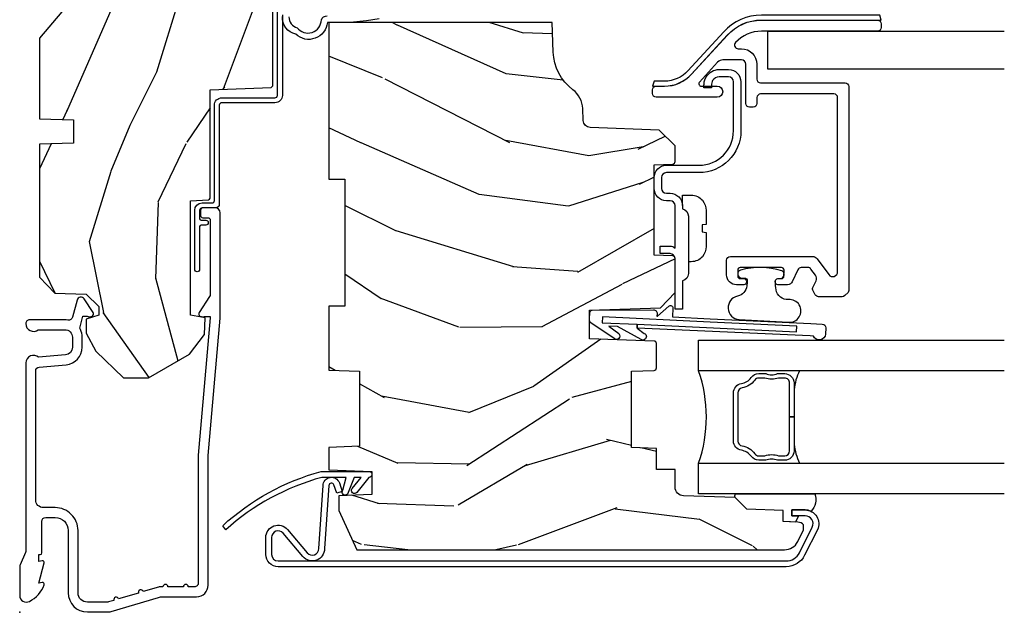
# Model space of a CAD drawing. Units: inches. Extents: x 1 to 261, y 1 to 200.
# Drawn here: x 47 to 51, y 126 to 128 of the extents above; entities that cross this region are included whole.
import ezdxf

# ---------------------------------------------------------------- set-up
doc = ezdxf.new("R2010")
doc.units = ezdxf.units.IN
doc.header["$MEASUREMENT"] = 0
doc.layers.add('ZP-ANNO-NPLT', color=7, linetype='Continuous', plot=False)
for name, color, linetype in [('ZP-SECT-ALUM', 63, 'Continuous'), ('ZP-SECT-GLAS', 153, 'Continuous'), ('ZP-SECT-HDWR', 53, 'Continuous'), ('ZP-SECT-SEAL', 8, 'Continuous'), ('ZP-SECT-WDHA', 11, 'Continuous'), ('ZP-SECT-WOOD', 104, 'Continuous'), ('ZP-SECT-WSTP', 40, 'Continuous')]:
    doc.layers.add(name, color=color, linetype=linetype)

# ---------------------------------------------------------------- blocks, each defined once
blk = doc.blocks.new('CS D2 C CM V LJ SC')
at = {"layer": 'ZP-SECT-WDHA'}
h = blk.add_hatch(dxfattribs=at)
h.set_pattern_fill('WOOD3', color=256, scale=2, angle=163, style=0, pattern_type=2)
h.set_pattern_definition([(158.2364, (4.229829508301808, -0.6757319148462173), (20.45396798290167, -8.344771374467802), [0.2408319999999998, -23.84235799999996]), (174.3099, (4.006163800965129, -0.586436610593502), (-8.235181511295936, 0.4263690944681472), [0.3059419999999999, -9.892097999999995]), (208, (3.701730071892853, -0.5561033845344668), (-0.5847435903937082, -1.91261010378108), [0.226274, -2.602152]), (209.8476, (3.501941838183128, -0.6623326727329087), (-35.54768828883148, -20.50272857977594), [0.4386340000000001, -43.42478999999999]), (175.9946, (3.12149146588294, -0.8806386832242623), (18.38297247813528, -1.437476743240208), [0.266834, -26.416494]), (163, (2.855309927049177, -0.8620003253541312), (-2.497352921371543, -1.327866102480598), [0.5, -1.5]), (153.5376999999999, (2.377157549067675, -0.7158144729927614), (8.978306718050996, -4.836323452587548), [0.24331, -11.922214]), (157.2893999999999, (4.071948787751527, -1.192136483066256), (16.6287403265194, -7.175302374271581), [0.200998, -19.898754]), (163, (3.886535270653368, -1.114536047002452), (-2.497352921371543, -1.327866102480598), [0.3, -1.7]), (191.3008, (3.599643843864456, -1.026824535585632), (-24.54716094300747, -5.043499394239725), [0.2952959999999998, -29.23434999999999]), (215.125, (3.310072568652884, -1.084690558192541), (10.57415813511433, 7.224071108844613), [0.45607, -22.347438]), (202.2893999999999, (2.93705342328306, -1.347096193016874), (-14.39937512681709, -6.05458602495308), [0.2842539999999999, -28.14108799999999]), (169.3402, (2.674039470121087, -1.454909274051217), (-15.88561928555968, 2.765334394382424), [0.362216, -17.748554]), (151.1113, (2.318074889785492, -1.387907650589554), (25.02229161617255, -13.92425483963838), [0.38833, -38.444646]), (156.2902000000001, (3.890678330823419, -1.785045431763343), (-16.62874768410002, 7.175289077572953), [0.342343999999998, -33.89213999999975]), (166.3664999999999, (3.577229581984909, -1.647386861919088), (-31.18650071420278, 7.443263674111069), [0.3405879999999998, -33.71818599999997]), (196.6901, (3.246238530863024, -1.567106577432618), (4.409962367830814, 0.7431255040166742), [0.3605559999999999, -6.850547999999998]), (210.4896, (2.900872763129555, -1.670656017208408), (-25.55825994297176, -15.19129255384615), [0.325576, -32.232064]), (177.9314, (2.620316507684236, -1.83584738360053), (-22.79293410148564, 0.6943551067665438), [0.310484, -30.737866]), (163, (2.310035344517501, -1.824640252660756), (-2.497352921371543, -1.327866102480598), [0.24, -1.759999999999999]), (150.0053999999999, (2.080522203086374, -1.754471043527296), (-16.04400167334359, 9.0879055246511), [0.266834, -26.416494]), (163, (3.736326939210442, -0.1693178408906917), (-2.497352921371543, -1.327866102480598), [0, -2]), (26.15239999999999, (3.380850096123978, -0.3743451903572392), (-36.87554735843705, -18.00538888531859), [0.4386339999999984, -43.42478999999978]), (9.565100000000001, (3.189835720003486, -2.093622221005674), (2.497352076502217, 1.327869099233075), [0.1788859999999999, -4.293249999999996]), (351.1301, (3.366234217335403, -2.063897313284272), (12.0603996767767, -1.595852046107202), [0.2828419999999999, -13.859292]), (319.8014, (3.645694417193965, -2.107509200368113), (8.393559450670805, -6.748938448303023), [0.1523159999999999, -15.07922999999999]), (189.5651, (3.380850096123978, -0.3743451903572392), (-2.497352076502218, -1.327869099233075), [0.2236059999999989, -4.248529999999965]), (169.7098, (3.160351974459103, -0.4115013250089917), (17.79822734718652, -3.35009345930255), [0.3423439999999998, -33.89213999999998]), (152.8752999999999, (2.823513489242756, -0.3503471356417833), (-30.7601241373409, 15.67848221527703), [0.5688579999999998, -56.31699199999999]), (152.6952, (4.294151283340799, -0.465344868534352), (-10.89091849633435, 5.421060729349779), [0.2236059999999989, -22.13707199999986]), (178.5241, (4.095459105217845, -0.3627709032568305), (22.79293551970828, -0.6943538178398149), [0.37363, -36.989452]), (205.8789, (3.721952222598872, -0.3531475651529448), (31.88084594068392, 15.34964888471388), [0.3820999999999999, -37.82784599999999]), (197.6951999999999, (3.378170247701319, -0.5199227243809688), (-23.21929303946757, -7.540852312839232), [0.316228, -31.306548]), (172.4623, (3.076904104300837, -0.6160409372264084), (-10.14779136076372, 1.011111546693646), [0.364966, -11.80056]), (156.4180999999999, (2.715092089870779, -0.5681654088839992), (31.34488541092401, -13.76583238823936), [0.5234499999999992, -51.82155999999995]), (154.8699, (4.147965430979443, -0.9434972465158679), (10.89091361125098, -5.421068605812713), [0.2828419999999999, -13.859292]), (174.3099, (3.8918949674987, -0.8233809789549795), (-8.235181511295936, 0.4263690944681472), [0.3059419999999999, -9.892097999999995]), (205.5104, (3.587461238426413, -0.7930477528959444), (26.88614988798454, 12.69389479119332), [0.3255759999999983, -32.23206399999978]), (208, (3.293626321956281, -0.933265590074356), (-0.5847435903937082, -1.91261010378108), [0.367696, -2.460732]), (180.3539999999999, (2.968970442177976, -1.105888183396835), (27.20289793979688, 0.048762029228067), [0.335262, -33.190848]), (159.6335000000001, (2.633715749797545, -1.107959713481861), (30.01700107381327, -11.26852463519536), [0.3405879999999984, -33.71818599999979]), (145.8972999999999, (2.314419566864557, -0.9894272387568676), (-17.37187083675604, 11.58525502309056), [0.2720299999999998, -26.93091199999999]), (154.2538, (4.001779578618059, -1.421649624497391), (-12.80351945054414, 6.005821017315285), [0.263057999999998, -26.04283399999987]), (177.9314, (3.764835210256592, -1.307380791030958), (-22.79293410148564, 0.6943551067665438), [0.310484, -30.737866]), (195.0053999999999, (3.454554047089857, -1.296173660091177), (11.31727641611973, 2.814114219735266), [0.3773599999999999, -18.49060399999999]), (212.8991, (3.090062184237126, -1.393875665772512), (28.64036637139407, 18.43175097613517), [0.49679, -49.18217999999999]), (178.9454, (2.67294341453433, -1.663712527527188), (8.235181634652655, -0.4263644116476284), [0.291204, -14.269016]), (156.991, (2.381788346486857, -1.658352830681863), (-18.54135163249375, 7.760042155334033), [0.3820999999999994, -37.82784599999993]), (139.8013999999999, (2.030087407409808, -1.508999392648703), (-8.393559450670805, 6.748938448303023), [0.1523159999999999, -15.07922999999999]), (153.5376999999999, (3.826356555784428, -1.995432478075208), (8.978306718050996, -4.836323452587548), [0.24331, -11.922214]), (173.008, (3.608538282542212, -1.887011078703231), (-22.20819262847394, 2.606951578708763), [0.345254, -34.18010000000001]), (200.4054, (3.265852363231402, -1.844982984455285), (-30.71134915766887, -11.52445423798904), [0.428017999999998, -42.37384999999973]), (192.0546, (3.44943551242153, -0.0816063294738712), (-15.72724097270063, -3.557234008732987), [0.205912, -20.385348]), (173.7842999999999, (3.248063485875917, -0.1246098982200792), (32.35598179133584, -3.618064673815959), [0.4275519999999985, -42.32756599999979]), (155.875, (2.823025751993625, -0.0783181627135718), (12.80352490518391, -6.005810314090465), [0.4837359999999984, -15.64077999999995])])
edge = h.paths.add_edge_path()
edge.add_arc((4.389056198952264, -1.124999999998934), 0.125000000001064, -89.99999999946586, -25.15016412535237)
edge.add_arc((5.181103620340653, -1.496868097944897), 0.749999999997759, 107.42830397334879, 154.8498358749635, ccw=False)
edge.add_arc((4.937776250990186, -0.721704658443727), 0.0624571182462931, -72.58458679744759, 0.6464405105022494)
edge.add_line((5.000229394034466, -0.7210000000000178), (5.000250000001376, -0.0309999999999988))
edge.add_line((5.000250000001376, -0.0309999999999988), (4.969250000001384, 7.1e-15))
edge.add_line((4.969250000001384, 7.1e-15), (4.438250000001378, -7.2e-15))
edge.add_line((4.438250000001378, -7.1e-15), (4.434921417707617, -0.0809999990008379))
edge.add_line((4.434921417707617, -0.0809999990008379), (4.244000000000912, -0.0810000000000031))
edge.add_line((4.244000000000912, -0.0810000000000031), (4.234999999999093, -0.0969999999999942))
edge.add_line((4.234999999999093, -0.0969999999999942), (4.172000000000796, -0.0969999999999942))
edge.add_line((4.172000000000796, -0.0969999999999942), (4.162999999998962, -0.0810000000000031))
edge.add_line((4.162999999998962, -0.0810000000000031), (4.040350214322064, -0.0809999990008379))
edge.add_line((4.040350214322064, -0.0809999990008379), (3.962096613590208, -0.295999999999978))
edge.add_line((3.962096613590205, -0.295999999999978), (3.914403386412544, -0.295999999999978))
edge.add_line((3.914403386412544, -0.295999999999978), (3.836149785680703, -0.0809999990008379))
edge.add_line((3.836149785680703, -0.0809999990008379), (2.947282930714521, -0.0809999990008381))
edge.add_line((2.947282930714521, -0.0809999990008379), (2.871763963070719, -0.1709999999999781))
edge.add_line((2.871763963070719, -0.1709999999999781), (2.439507823335901, -0.1709999999999781))
edge.add_line((2.439507823335901, -0.1709999999999781), (2.332250000001607, -0.0810000000000031))
edge.add_line((2.332250000001607, -0.0810000000000031), (2.005069066192248, -0.0810000000000032))
edge.add_line((2.005069066192248, -0.0810000000000031), (2.000250000001273, -0.2189999999999799))
edge.add_line((2.000250000001273, -0.2189999999999799), (1.906250000002131, -0.2189999999999799))
edge.add_line((1.906250000002131, -0.2189999999999799), (1.901430933811155, -0.0810000000000031))
edge.add_line((1.901430933811155, -0.0810000000000031), (1.361160109751239, -0.0810000000000032))
edge.add_line((1.361160109751239, -0.0810000000000031), (1.29699634095445, -0.1429622312750354))
edge.add_line((1.29699634095445, -0.1429622312750354), (1.292560084317614, -0.2700000000009624))
edge.add_line((1.292560084317614, -0.2700000000009624), (1.242560084316522, -0.3216024576007754))
edge.add_line((1.242560084316522, -0.3216024576007754), (1.206605420733311, -0.3216024576007612))
edge.add_line((1.206605420733311, -0.3216024576007612), (1.1911909976466, -0.269999999999996))
edge.add_line((1.1911909976466, -0.269999999999996), (1.134131723421731, -0.2700000000000102))
edge.add_line((1.134131723421731, -0.2700000000000102), (1.061622111372656, -0.3086869719710847))
edge.add_line((1.061622111372656, -0.3086869719710847), (0.9532293940344658, -0.4220000000000255))
edge.add_line((0.9532293940344658, -0.4220000000000255), (0.9532293940344658, -0.5235500000000357))
edge.add_line((0.9532293940344658, -0.5235500000000357), (1.048250000002155, -0.6897999999999769))
edge.add_line((1.048250000002155, -0.6897999999999769), (1.128250000002154, -0.7502214903220619))
edge.add_line((1.128250000002154, -0.7502214903220619), (1.196532032304901, -0.7537999999999982))
edge.add_line((1.196532032304901, -0.7537999999999982), (1.207250000002147, -0.6937999999999676))
edge.add_line((1.207250000002147, -0.6937999999999676), (1.671750000002148, -0.6937999999999676))
edge.add_line((1.671750000002148, -0.6937999999999676), (1.675586249445672, -0.7669999999999533))
edge.add_arc((1.690678198063189, -0.7589080513824414), 0.0171244429253099, 208.1991648361483, 241.8008351638436)
edge.add_line((1.682586249445677, -0.7739999999999583), (2.123250000002144, -0.7739999999999582))
edge.add_line((2.123250000002144, -0.7739999999999583), (2.131910350836108, -1.021999999999948))
edge.add_line((2.131910350836108, -1.021999999999948), (2.138910350836113, -1.028999999999953))
edge.add_line((2.138910350836113, -1.028999999999953), (2.527676065901459, -1.028999999999953))
edge.add_line((2.527676065901459, -1.028999999999953), (2.556250000002208, -1.093000000000031))
edge.add_line((2.556250000002208, -1.093000000000031), (2.805767439191498, -1.093000000000003))
edge.add_line((2.805767439191498, -1.093000000000003), (2.811250000000967, -1.25))
edge.add_line((2.811250000000967, -1.25), (3.123684362372245, -1.25))
edge.add_line((3.123684362372245, -1.25), (3.129166923181713, -1.093000000000003))
edge.add_line((3.129166923181713, -1.093000000000003), (3.531485413592548, -1.093000000000003))
edge.add_line((3.531485413592548, -1.093000000000003), (3.533650501300456, -1.030999999999991))
edge.add_line((3.533650501300456, -1.030999999999991), (3.670684895338439, -1.030999999999991))
edge.add_line((3.670684895338439, -1.030999999999991), (3.677250000002786, -0.8430000000000035))
edge.add_line((3.677250000002786, -0.8430000000000035), (3.882229394034467, -0.8430000000000177))
edge.add_line((3.882229394034467, -0.8430000000000177), (3.882229394034467, -0.8330000000000197))
edge.add_line((3.882229394034467, -0.8330000000000197), (3.992229394034453, -0.8330000000000197))
edge.add_line((3.992229394034453, -0.8330000000000197), (3.992229394034453, -0.8430000000000248))
edge.add_line((3.992229394034453, -0.8430000000000248), (4.067250000002189, -0.8430000000000035))
edge.add_line((4.067250000002193, -0.8430000000000035), (4.073815104666525, -1.030999999999991))
edge.add_line((4.073815104666525, -1.030999999999991), (4.178805517824319, -1.030999999999991))
edge.add_line((4.178805517824319, -1.030999999999991), (4.185485413591184, -1.22228718707889))
edge.add_line((4.185485413591184, -1.22228718707889), (4.233485413591868, -1.25))
edge.add_line((4.233485413591868, -1.25), (4.389056198953429, -1.25))
h = blk.add_hatch(dxfattribs=at)
h.set_pattern_fill('WOOD3', color=256, scale=2, angle=73, style=0, pattern_type=2)
h.set_pattern_definition([(68.23640000000003, (4.26953840136429, -2.213978465864975), (-8.34477137446781, -20.45396798290167), [0.240832, -23.842358]), (84.30989999999998, (4.358833705617012, -1.990312758528304), (0.42636909446815, 8.235181511295936), [0.305942, -9.892097999999997]), (117.9999999999999, (4.389166931676047, -1.685879029456032), (-1.912610103781079, 0.5847435903937088), [0.226274, -2.602152]), (119.8476, (4.282937643477598, -1.486090795746306), (-20.50272857977592, 35.5476882888315), [0.438634, -43.42478999999999]), (85.9946, (4.064631632986252, -1.105640423446118), (-1.437476743240215, -18.38297247813528), [0.2668339999999998, -26.41649399999999]), (73, (4.083269990856383, -0.8394588846123696), (-1.327866102480597, 2.497352921371544), [0.5, -1.499999999999999]), (63.53769999999997, (4.229455843217753, -0.3613065066308465), (-4.836323452587551, -8.978306718050995), [0.24331, -11.922214]), (67.28939999999997, (3.75313383314425, -2.056097745314701), (-7.175302374271586, -16.6287403265194), [0.200998, -19.898754]), (73, (3.830734269208058, -1.870684228216546), (-1.327866102480597, 2.497352921371544), [0.2999999999999999, -1.699999999999999]), (101.3008, (3.918445780624878, -1.583792801427634), (-5.043499394239715, 24.54716094300748), [0.295296, -29.23434999999999]), (125.1249999999999, (3.860579758017966, -1.294221526216063), (7.224071108844608, -10.57415813511433), [0.4560699999999999, -22.347438]), (112.2893999999999, (3.59817412319364, -0.9212023808462318), (-6.054586024953073, 14.3993751268171), [0.2842539999999999, -28.14108799999999]), (79.3402, (3.490361042159296, -0.6581884276842658), (2.76533439438243, 15.88561928555967), [0.362216, -17.748554]), (61.11129999999998, (3.55736266562096, -0.3022238473486638), (-13.92425483963839, -25.02229161617254), [0.38833, -38.444646]), (66.29019999999998, (3.160224884447167, -1.874827288386605), (7.175289077572959, 16.62874768410002), [0.342344, -33.89214000000001]), (76.3665, (3.297883454291419, -1.56137853954808), (7.44326367411108, 31.18650071420278), [0.340588, -33.718186]), (106.6900999999999, (3.378163738777889, -1.230387488426195), (0.7431255040166725, -4.409962367830814), [0.3605559999999999, -6.850547999999998]), (120.4895999999999, (3.274614299002106, -0.8850217206927339), (-15.19129255384613, 25.55825994297176), [0.325576, -32.232064]), (87.9314, (3.10942293260998, -0.604465465247408), (0.6943551067665528, 22.79293410148564), [0.310484, -30.737866]), (73, (3.120630063549757, -0.29418430208068), (-1.327866102480597, 2.497352921371544), [0.2399999999999999, -1.759999999999999]), (60.00539999999997, (3.190799272683214, -0.0646711606495529), (9.087905524651106, 16.04400167334359), [0.266834, -26.416494]), (73, (4.775952475319822, -1.720475896773628), (-1.327866102480597, 2.497352921371544), [0, -1.999999999999999]), (296.1524, (4.570925125853282, -1.364999053687157), (-18.00538888531858, 36.87554735843706), [0.4386340000000001, -43.42478999999999]), (279.5651, (2.851648095204836, -1.173984677566672), (1.327869099233074, -2.497352076502218), [0.1788859999999999, -4.293249999999997]), (261.1301, (2.881373002926242, -1.350383174898581), (-1.595852046107206, -12.06039967677669), [0.282842, -13.859292]), (229.8014, (2.837761115842397, -1.629843374757136), (-6.748938448303023, -8.393559450670804), [0.152316, -15.07923]), (99.56509999999997, (4.570925125853282, -1.364999053687157), (-1.327869099233074, 2.497352076502219), [0.223606, -4.248529999999999]), (79.70979999999999, (4.533768991201522, -1.144500932022275), (-3.350093459302556, -17.79822734718652), [0.3423439999999999, -33.89214]), (62.87529999999996, (4.594923180568731, -0.807662446805935), (15.67848221527704, 30.76012413734089), [0.568858, -56.316992]), (62.6952, (4.479925447676162, -2.27830024090398), (5.421060729349783, 10.89091849633434), [0.223606, -22.137072]), (88.5241, (4.582499412953684, -2.079608062781019), (-0.6943538178398221, -22.79293551970828), [0.37363, -36.989452]), (115.8789, (4.592122751057569, -1.706101180162058), (15.34964888471387, -31.88084594068392), [0.3820999999999999, -37.82784599999999]), (107.6951999999999, (4.425347591829545, -1.362319205264491), (-7.540852312839224, 23.21929303946757), [0.316228, -31.306548]), (82.46229999999998, (4.329229378984113, -1.061053061864015), (1.01111154669365, 10.14779136076372), [0.3649659999999999, -11.80056]), (66.41809999999997, (4.377104907326515, -0.6992410474339579), (-13.76583238823937, -31.34488541092399), [0.52345, -51.82155999999999]), (64.8698999999999, (4.001773069694639, -2.132114388542611), (-5.421068605812717, -10.89091361125097), [0.282842, -13.859292]), (84.30989999999998, (4.121889337255527, -1.876043925061871), (0.42636909446815, 8.235181511295936), [0.305942, -9.892097999999997]), (115.5103999999999, (4.15222256331457, -1.571610195989599), (12.6938947911933, -26.88614988798455), [0.325576, -32.232064]), (117.9999999999999, (4.012004726136158, -1.277775279519467), (-1.912610103781079, 0.5847435903937088), [0.367696, -2.460732]), (90.35399999999997, (3.839382132813678, -0.9531193997411619), (0.0487620292280573, -27.20289793979688), [0.335262, -33.190848]), (69.63350000000003, (3.837310602728649, -0.6178647073607239), (-11.26852463519538, -30.01700107381326), [0.340588, -33.718186]), (55.89729999999995, (3.955843077453643, -0.2985685244277434), (11.58525502309056, 17.37187083675603), [0.27203, -26.930912]), (64.2538, (3.523620691713123, -1.985928536181241), (6.005821017315287, 12.80351945054413), [0.263058, -26.042834]), (87.9314, (3.637889525179556, -1.748984167819763), (0.6943551067665528, 22.79293410148564), [0.310484, -30.737866]), (105.0054, (3.649096656119333, -1.438703004653035), (2.814114219735262, -11.31727641611973), [0.3773599999999999, -18.490604]), (122.8991, (3.551394650438002, -1.074211141800319), (18.43175097613515, -28.64036637139408), [0.49679, -49.18217999999999]), (88.94539999999996, (3.281557788683326, -0.6570923720975017), (-0.4263644116476313, -8.235181634652655), [0.291204, -14.269016]), (66.991, (3.286917485528647, -0.3659373040500355), (7.760042155334039, 18.54135163249375), [0.3821, -37.827846]), (49.80139999999996, (3.43627092356181, -0.0142363649729944), (6.748938448303025, 8.393559450670802), [0.152316, -15.07923]), (63.53769999999997, (2.949837838135302, -1.8105055133476), (-4.836323452587551, -8.978306718050995), [0.24331, -11.922214]), (83.008, (3.058259237507279, -1.592687240105384), (2.60695157870877, 22.20819262847393), [0.345254, -34.18010000000001]), (110.4054, (3.100287331755229, -1.250001320794588), (-11.52445423798903, 30.71134915766887), [0.428018, -42.37384999999998]), (102.0545999999999, (4.863663986736643, -1.433584469984715), (-3.557234008732981, 15.72724097270063), [0.205912, -20.385348]), (83.78429999999999, (4.820660417990435, -1.232212443439095), (-3.618064673815971, -32.35598179133584), [0.4275520000000001, -42.32756599999999]), (65.87499999999999, (4.866952153496942, -0.8071747095568041), (-6.00581031409047, -12.80352490518391), [0.483736, -15.64078])])
edge = h.paths.add_edge_path()
edge.add_line((0.2542704283662118, -1.3700676653811), (0.2542704283662118, -3.10716335776523))
edge.add_arc((0.3142704283679834, -3.107163357783754), 0.0600000000017717, 179.9999999823085, 242.999999982208)
edge.add_line((0.2870309983662054, -3.160623749228179), (0.3344181180662105, -3.184768692724048))
edge.add_line((0.3344181180662105, -3.184768692724048), (0.3548497675711246, -3.184768692723849))
edge.add_arc((0.3354755579426119, -3.160568692656894), 0.0310000000317748, 308.6803161030629, 357.9999998737634)
edge.add_line((0.3664566736095764, -3.161650577124042), (0.3685657391095702, -3.101254841124053))
edge.add_line((0.3685657391095702, -3.101254841124053), (0.4137079521408964, -3.101254841124053))
edge.add_line((0.4137079521408964, -3.101254841124053), (0.4188510667662087, -2.953975307524046))
edge.add_line((0.4188510667662087, -2.953975307524046), (0.4661421588662194, -2.906684215524052))
edge.add_line((0.4661421588662194, -2.906684215524052), (0.473485489820547, -2.69639872953946))
edge.add_arc((0.50846416876621, -2.697620211924046), 0.034999999999996, 90.00000000000227, 178.000000000002, ccw=False)
edge.add_line((0.50846416876621, -2.66262021192405), (0.5802063110662204, -2.66262021192405))
edge.add_line((0.5802063110662204, -2.66262021192405), (0.5802063110662204, -2.586620211924042))
edge.add_line((0.5802063110662204, -2.586620211924042), (0.666024364666214, -2.586620211924042))
edge.add_line((0.666024364666214, -2.586620211924042), (0.6695352127662204, -2.486082674724045))
edge.add_line((0.6695352127662204, -2.486082674724045), (0.9795352127662084, -2.486082674724045))
edge.add_line((0.9795352127662084, -2.486082674724045), (0.982709040396017, -2.5769692068909))
edge.add_arc((0.9927029486662065, -2.576620211924051), 0.0099999999999925, 181.9999999990034, 269.9999999999994)
edge.add_line((0.9927029486662065, -2.586620211924042), (1.091884249766209, -2.586620211924049))
edge.add_arc((1.091884249798187, -2.576620211925103), 0.0099999999989491, 269.9999998167746, 357.9999998167786)
edge.add_line((1.101878158066213, -2.576969206924047), (1.111039586866212, -2.314620211924058))
edge.add_line((1.111039586866212, -2.314620211924058), (1.227293548366219, -2.314620211924058))
edge.add_line((1.227293548366219, -2.314620211924058), (1.237352006366208, -2.602656762324045))
edge.add_line((1.237352006366208, -2.602656762324045), (1.299445976166211, -2.66262021192405))
edge.add_line((1.299445976166211, -2.66262021192405), (1.437739007866213, -2.662620211924043))
edge.add_arc((1.437739007898343, -2.652620211925253), 0.0099999999987928, 269.9999998159057, 357.9999998176027)
edge.add_line((1.447732916166216, -2.652969206924048), (1.450364155866211, -2.577620360624045))
edge.add_line((1.450364155866211, -2.577620360624045), (1.818587181466213, -2.577620360624045))
edge.add_line((1.818587181466213, -2.577620360624045), (1.821218421196007, -2.652969206890617))
edge.add_arc((1.831212329466215, -2.652620211924052), 0.0100000000000005, 181.9999999973749, 269.9999999999783)
edge.add_line((1.831212329466211, -2.66262021192405), (1.894992412666212, -2.66262021192405))
edge.add_line((1.894992412666212, -2.66262021192405), (1.959404719466206, -2.598207905124041))
edge.add_line((1.959404719466206, -2.598207905124041), (1.969186481755627, -2.318094882323244))
edge.add_arc((1.999168206561186, -2.31914186723003), 0.0299999999951878, 91.99999998866582, 177.9999999887661, ccw=False)
edge.add_line((1.99812122166621, -2.289160142424059), (2.046519914537157, -2.287470022825942))
edge.add_arc((2.043029964886454, -2.187530940095577), 0.1000000000277597, 271.9999999882384, 323.1353678826382)
edge.add_arc((2.283046506032462, -2.367508883063784), 0.1999999999368447, 92.00000000801128, 143.1353679028112, ccw=False)
edge.add_line((2.276066606666219, -2.167630717724058), (2.396196919766211, -2.163435674724048))
edge.add_line((2.396196919766211, -2.163435674724048), (2.396196919766211, -1.255935674824058))
edge.add_line((2.396196919766211, -1.255935674824058), (1.75919691976621, -1.255935674824058))
edge.add_line((1.75919691976621, -1.255935674824058), (1.75919691976621, -1.320935674724054))
edge.add_line((1.75919691976621, -1.320935674724054), (1.243196919766219, -1.320935674724054))
edge.add_line((1.243196919766219, -1.320935674724054), (1.243196919766219, -1.255935674824058))
edge.add_line((1.243196919766219, -1.255935674824058), (0.9839003089662128, -1.255935674824058))
edge.add_line((0.9839003089662128, -1.255935674824058), (0.9795352127662084, -1.380935674724057))
edge.add_line((0.9795352127662084, -1.380935674724057), (0.6745352127662159, -1.380935674724057))
edge.add_line((0.6745352127662159, -1.380935674724057), (0.6701701166662133, -1.255935674824058))
edge.add_line((0.6701701166662133, -1.255935674824058), (0.5783467765662067, -1.255935674824058))
edge.add_line((0.5783467765662067, -1.255935674824058), (0.5722356418662145, -1.430935674824056))
edge.add_line((0.5722356418662145, -1.430935674824056), (0.4782356418662204, -1.430935674824056))
edge.add_line((0.4782356418662204, -1.430935674824056), (0.4735213380319295, -1.29593567482405))
edge.add_line((0.4735213380319295, -1.29593567482405), (0.4132469951662188, -1.29593567482405))
edge.add_line((0.4132469951662188, -1.29593567482405), (0.2542704283662118, -1.3700676653811))
at = {"layer": 'ZP-ANNO-NPLT'}
blk.add_point((0, 0), dxfattribs=at)
at = {"layer": 'ZP-SECT-ALUM'}
for points in [[(1.013289780828429, -0.025000000000027), (0.2498416051627572, -0.0250000000000341, -0.1051042352656914), (0.2433338188735519, -0.0236167273223131), (0.193396662130894, -0.0013832726777494, 0.1051042352657003), (0.1868888758416887, -2.84e-14), (0.0682897808284366, -2.84e-14, 0.560205502864254), (0.0442392737230222, -0.0392708234432036, 0.1875261658577753), (0.1118401110625058, -0.0995573712749902, 0.5801720142759477), (0.1211834350995247, -0.0917844627563369), (0.1187528624009957, -0.0779999999999959), (0.2004886068952629, -0.0997643013284844, 0.5481110662879197), (0.2091834350995185, -0.0917844627563369), (0.2067528624009896, -0.078000000000003), (0.2342897808284334, -0.078000000000003), (0.234289780828405, -0.083000000000034, 0.4142135623730984), (0.24128978082841, -0.090000000000039), (0.3692897808284243, -0.090000000000039, -0.4142135623730951), (0.3852897808284155, -0.1060000000000372), (0.3852897808284155, -0.1440000000000055, -0.4142135623730869), (0.3322897808284182, -0.1970000000000027), (0.0792897808284323, -0.1970000000000027, 0.4142135623730866), (0.0012897808284293, -0.2750000000000057), (0.0012897808284293, -0.3575219217105499, 0.0726790106845496), (0.0032550852896378, -0.370970943895415), (0.0607808815162088, -0.5635988303753124, -0.0726790106845505), (0.0632897808284128, -0.580767794866631), (0.063289780828427, -0.7186422509999418, 0.4142135623730951), (0.110289780828424, -0.7656422509999459), (0.6372897808289792, -0.7656422509999459), (1.195289780828417, -0.814), (1.623257729217087, -0.814000000000007, 0.4142135623730951), (1.643257729217097, -0.793999999999997), (1.643257729217097, -0.7439999999999998, 0.414213562373095), (1.633257729217106, -0.7340000000000018), (1.613257729217096, -0.7340000000000018, 0.4142135623731991), (1.603257729217105, -0.7439999999999998), (1.603257729217077, -0.76400000000001, -0.4142135623731015), (1.593257729217086, -0.7740000000000081), (1.291625826208232, -0.7739999999999938, -0.1449930994916204), (1.282911601647995, -0.7714187290871167), (1.217458971879224, -0.7289132943205417, 0.4318331073882776), (1.203315465557651, -0.7323643973235577), (1.199851214157277, -0.7452931595599495, 0.1392124696178829), (1.201051279057551, -0.7489238092069499, -0.150084110672032), (1.202257729217095, -0.7528525214955124), (1.202257729217095, -0.7740000000000009), (1.196078005098812, -0.7740000000000009), (0.6380780050978317, -0.7256422509999254), (0.1192897808284385, -0.7256422509999397, -0.4142135623730951), (0.1032897808284474, -0.7096422509999414), (0.1032897808283906, -0.6850000000000023, 1), (0.1032897808283906, -0.6650000000000063), (0.1032897808284048, -0.6019999999999968, 1), (0.1032897808284048, -0.5820000000000008), (0.1032897808284048, -0.568492882053377, 0.0726790106845095), (0.1026207410118189, -0.5639144915223611), (0.0840059137746465, -0.5015818501146398, 1), (0.0782829256108784, -0.4824181498853691), (0.0541422230713948, -0.4015818501146243, 1), (0.0484192349076267, -0.3824181498853676), (0.0419588206450072, -0.3607851430115687, -0.0726790106846441), (0.0412897808284214, -0.3562067524805457), (0.0412897808284214, -0.2750000000000128, -0.4142135623730951), (0.0792897808284323, -0.237000000000009), (0.3322897808284182, -0.237000000000009, 0.4142135623730951), (0.4252897808284076, -0.1440000000000126), (0.4252897808284076, -0.0960000000000179, -0.4142135623729215), (0.4562897808284135, -0.0650000000000333), (0.9804446687903833, -0.0650000000000333, -0.388878731852959), (0.9963837839598426, -0.0796055081160674), (1.005971014771787, -0.1891880577351159, 0.3888787318529566), (1.076700838336293, -0.2540000000000191), (1.117289780828414, -0.2540000000000191, 0.1163220917973886), (1.149013941006316, -0.2465183253952077, -0.1832627780160805), (1.160304152246922, -0.2453775009960282), (1.202556014036517, -0.2566988532412608), (1.202556014036517, -0.2743669520076892, -0.146005835310381), (1.201411537922425, -0.2782026840136353), (1.201272916269473, -0.278414300049036, 0.1576465563116275), (1.200135689009229, -0.2825685150407366), (1.203274673940896, -0.2942833662899673, 0.4538198225758265), (1.21775725669859, -0.2983867056794906), (1.273158802673336, -0.2624085210486058, 0.6494075931975721), (1.268493953688548, -0.2329558237051827), (1.19870188241326, -0.2142550945688839, -0.3912097814678181), (1.187109064135981, -0.195894482479602, 0.0456882255566395), (1.188289780828412, -0.1829999999999785), (1.188289780828412, -0.0400000000000205, 0.4222476712527851), (1.172879551341097, -0.0250056106570824, 0.6392693330848028), (1.14828978082842, -0.0756214168703835), (1.14828978082842, -0.1830000000000211, -0.4142135623730951), (1.117289780828414, -0.2140000000000271), (1.076700838336293, -0.2140000000000199, -0.388878731853015), (1.04581880269545, -0.185701828025195), (1.036289780828425, -0.0767846096908684, 0.6500495232070403)], [(0.5146877935662105, -1.23243567482406, -0.8511419482738997), (0.5254142299662165, -1.298699331824053), (0.4911035188662112, -1.310106335724057), (0.4836896583662167, -1.287806455124055), (0.5180003695158746, -1.276399451245566, 0.8511419482738997), (0.5146877935662105, -1.255935674824058), (0.2587089823662154, -1.238481629600002, -0.6991229136443377), (0.2264581769662186, -1.150273180900001), (0.3212633551973596, -1.070250477830029, 0.6991229136443377), (0.3041704283662199, -1.023499999999998), (0.2351704283662173, -1.023499999999998, 0.4142135623730951), (0.2086704283662186, -1.049999999999997), (0.2086704283662186, -3.113717551119648, 0.2843858139815734), (0.2421754606727831, -3.167861079996427), (0.3458920983662068, -3.219572288019648, 0.5571645048091279), (0.3921704283662137, -3.190934388419648), (0.3921704283662137, -3.137049085419647), (0.4156704283662123, -3.137049085419647), (0.4156704283662123, -3.190934388419648, -0.5571645048079843), (0.3354064497379312, -3.240603245488216), (0.2316898120662074, -3.18889203751965, -0.2843858139811016), (0.1851704283662201, -3.113717551118185), (0.1851704283662201, -1.049999999999997, -0.4142135623730951), (0.2351704283662173, -1), (0.3041704283662199, -1, -0.6991229136443377), (0.336421233708009, -1.088208448735926), (0.2416160554662099, -1.1682311518, 0.6991229136443377), (0.2587089823662154, -1.214981629599989)], [(1.228891049257086, -2.574201736041132, -0.4296339059693448), (1.213178082763462, -2.589256763915017), (1.202931597850053, -2.588769067732094), (1.20280323278591, -2.591466014600378), (1.24403909826745, -2.63682341088797, -0.6618855611961524), (1.236338822241577, -2.653545773855462), (1.199900688933198, -2.652448390194294), (1.192643530131476, -2.804921119719324), (1.17319178741863, -3.213601759964433), (1.170952816220619, -3.260642490257829, -0.4123795933608376), (1.155261401149843, -3.274818525766811), (1.130090528502677, -3.273620481890063, -0.8164057800435042), (1.122582655641153, -3.225210513129717), (1.1232483339287, -3.211224629480803), (1.154686674463931, -2.509142311538916), (1.170688338091423, -2.509141846183723), (1.139145737484341, -3.15591789328144), (1.162619163927658, -3.157035144821335), (1.179378518894637, -2.804921505488081), (1.179388635920076, -2.804708947030619), (1.200189749647918, -2.367678054652543), (1.176716323201929, -2.366560803168482), (1.170688338091423, -2.509141846183716), (1.154686674463931, -2.509142311538916), (1.133147949149943, -2.537324446335254, -1.089244152285202), (1.108505909863424, -2.524095492332826), (1.160513004750953, -2.428294803861909), (1.162168391109361, -2.393515176823356), (1.132312556734376, -2.434176519139242, -0.996383481407474), (1.11233082946434, -2.414472721845548), (1.175510267834667, -2.320325629720116, -0.180830690676999), (1.192184834398105, -2.31497999861812), (1.218176135987604, -2.316217091990083, -0.3989595459738012), (1.227700594656397, -2.32615779095029)], [(1.956260727334523, -2.899852319259345), (2.155260727335246, -2.899852319259345, 0.4142135623730823), (2.175260727334517, -2.879852319260074), (2.175260727334517, -2.840939195594188, 0.2648916749328922), (2.160574121264659, -2.815162465953036, 0.1345579564391766), (2.141199562725276, -2.809852319259348), (2.13138230522432, -2.809852319259348), (2.13138230522432, -2.779852319259347), (2.14119956272529, -2.779852319259347, -0.0673093170852655), (2.159260727334526, -2.782294754129623, -0.0666450349948725), (2.175869824321651, -2.78935468673837, -0.2648916749329484), (2.205260727334518, -2.840939195594188), (2.205260727334518, -2.879852319260074, -0.4142135623730924), (2.155260727335246, -2.929852319259346), (1.956260727334523, -2.929852319259346, -0.4142135623730966), (1.786260727334521, -2.759852319259344), (1.786260727334521, -2.627478319259346, 0.4142135616012294), (1.766260727281817, -2.60747831925935), (1.722260727334514, -2.60747831925935, 0.4142135623730692), (1.702260727334518, -2.627478319259346), (1.702260727334518, -2.642478319259339, -0.4142135623731575), (1.652260727334521, -2.69247831925935), (1.638581529316283, -2.69247831925935, -0.3563939586925785), (1.60918765240288, -2.716478319259351), (1.376260727334525, -2.716478319259351, -0.3563939586925941), (1.346866850421122, -2.69247831925935), (1.232260727334519, -2.69247831925935), (1.232260727334519, -2.662478319259342), (1.437696782862857, -2.662478319259349, 0.343684149182653), (1.457697982502921, -2.642478170560579), (1.457697982502921, -2.602478170560573), (1.487697982502922, -2.602478170560573), (1.487697982502922, -2.642478170560579, -0.1896981561937008), (1.479659366216168, -2.662478319259349), (1.652260727334521, -2.662478319259349, 0.4142135623730692), (1.672260727334517, -2.642478319259353), (1.672260727334517, -2.627478319259346, -0.4142135623730951), (1.722260727334514, -2.577478319259348), (1.766260727334525, -2.577478319259348, -0.4142135623730951), (1.816260727334523, -2.627478319259346), (1.816260727334523, -2.759852319259344, 0.4142135623730915)], [(2.344985854116515, -2.874803495700817, -0.2105072536515186), (2.406096988523117, -3.013523414199994), (2.406096988523117, -3.485000000000027, -0.414213562372584), (2.391096988523116, -3.5), (2.376096988512898, -3.5, -0.4142135621737289), (2.361096988523115, -3.484999999999999), (2.361096988523115, -3.013523414199994, 0.2104380067708569), (2.314641502658176, -2.908033335084468, 0.6522944495123281), (2.289514455723107, -2.919098727999994), (2.289514455723107, -2.93205917849999, -0.4142135623720728), (2.227014455723107, -2.99455917849999), (2.166106459812425, -2.99455917849999, 0.4142135621645275), (2.151106459823111, -3.009559178499991), (2.151106459823111, -3.353000000000001, -0.4142135623730951), (2.13610645982311, -3.367999999999994), (1.30698503351283, -3.368000000000002, -0.1989123671161184), (1.299913965723106, -3.365071067800002), (1.286543761605159, -3.351700863717645, -0.1989123673760293), (1.282150363323111, -3.341094261999998), (1.282150363323111, -3.245260162599997, -0.2679491924409435), (1.289650363323104, -3.232269781499994), (1.305706096033986, -3.222999999936945, -0.2446984430121412), (1.319545369923105, -3.222395764199994), (1.34673460354395, -3.235074312112985, 0.2742943696146508), (1.369581094423111, -3.232803064599998), (1.394584190428062, -3.214399735585978, 0.238442815802557), (1.400692470423109, -3.202319283799994), (1.400692470323107, -3.175139326199989, 0.2914734195808801), (1.392031744323105, -3.161544709399997), (1.343094730614467, -3.138725005058027, -0.2914734194345992), (1.330692470423102, -3.119257356099993), (1.330692470423102, -3.079999999500607, -0.4142135624206366), (1.340692470423107, -3.069999999499991), (1.345692470734675, -3.069999999499998, -0.4142135620341725), (1.355692470723113, -3.079999999499996), (1.355692470723113, -3.094999999999991, 0.4142135559315256), (1.365692470523114, -3.104999999999996), (1.390692470423104, -3.105000000499991, 0.4142135623383337), (1.400692470423109, -3.095000000599988), (1.400692470423109, -2.927000000001179, 0.4142135623981436), (1.390692470423104, -2.916999999999994), (1.365692470412739, -2.916999999999994, 0.4142135620694451), (1.355692470423107, -2.926999999999992), (1.355692470423107, -2.942000000000007, -0.414213562372584), (1.345692470423102, -2.951999999999991), (1.340692470396874, -2.951999999999991, -0.4142135616047689), (1.330692470423102, -2.941999999999993), (1.330692470423102, -2.911999999999991, -0.4142135623736062), (1.370692470423108, -2.871999999999992), (1.430692470423139, -2.871999999999992, -0.4142135623725837), (1.445692470823118, -2.887000000399993), (1.445692470823118, -3.220015926399987, -0.2384428160248265), (1.435512004147724, -3.240150012722452), (1.372006500823104, -3.286892730899992, 0.7241810206387536), (1.383862127423114, -3.323), (2.091106459823109, -3.323, 0.4142135621716837), (2.106106459823109, -3.307999999999999), (2.106106459823109, -3.009999999999998, 0.4142135623638934), (2.091106459823606, -2.994999999999997), (2.067106459823108, -2.994999999999997, -0.4142135621563483), (2.052106459823107, -2.979999999999996), (2.052106459823107, -2.964999999999996, -0.4142135623787183), (2.067106459823421, -2.949999999999995), (2.227014455723107, -2.949999999999995, 0.4142135622069568), (2.244514455723106, -2.932499999999599), (2.244514455723106, -2.857103314199996, 0.2105072536774917), (2.234762678953785, -2.834967156990558), (2.154437161123112, -2.76149238899999, 0.6521999296494466), (2.137687753423108, -2.768871108099993), (2.137687753423108, -2.833655153899989, -1), (2.092687753423106, -2.833655153899989), (2.092687753423106, -2.585815611499988, -0.414213562378207), (2.107687753423377, -2.570815611499988), (2.122700587923105, -2.570815611499988, -0.4021477380344167), (2.137687753482396, -2.585195233793662), (2.137687753423108, -2.619104880999991, 0.2105072536569868), (2.186446637266854, -2.729785667044524)], [(0.943377527516091, -2.986445926509702, -0.2026976151408657), (0.9115408099318358, -2.934711260413095, 0.3704542037762746), (0.8917704445102999, -2.917733227800681), (0.6957705497291613, -2.917733227800681, 0.3704542037741261), (0.6760001843236269, -2.93471126041539, -0.2026976151408652), (0.6441634667331613, -2.986445926522065, 0.2425003198131272), (0.6357705819453942, -3.002733182155274), (0.6357705819453799, -3.027255905659345, -0.0902433518809254), (0.6407705792587564, -3.05473315422715, -0.0902433519111745), (0.6357705819478952, -3.082210402805905), (0.6357705819453799, -3.107733125792137, 0.4142135623730951), (0.6557705712116473, -3.127733115044392), (0.7937704971202351, -3.127733115044392), (0.7937704971202351, -3.145733105390426), (0.6557705712116473, -3.145733105390426, -0.4142135623730951), (0.6177705916133647, -3.10773312579213), (0.6177705916123557, -3.078712298973051, 0.1031479622786828), (0.622770588932923, -3.05473315422715, 0.103147962240072), (0.6177705916123557, -3.030754009491253), (0.6177705916123557, -3.002733182155282, -0.2425003196486568), (0.6337170726812218, -2.97178739646295, 0.2026976151293117), (0.6582068554506293, -2.931991499465596, -0.3704542039606641), (0.6957705497291613, -2.899733237464744), (0.891770444496288, -2.899733237454654, -0.3704542039617942), (0.929334138798822, -2.931991499464217, 0.2026976151293098), (0.9538239215615647, -2.971787396459681, -0.2425003196486622), (0.9697704026321218, -3.002733182155274), (0.9697704026281002, -3.030754009491253, 0.1031479622400717), (0.9647704053215306, -3.05473315422715, 0.1031479622786832), (0.9697704026281002, -3.078712298973044), (0.9697704026281002, -3.107733125792137, -0.4142135623730951), (0.9317704230288086, -3.145733105391421), (0.7937704971202351, -3.145733105390426), (0.7937704971202351, -3.127733115044392), (0.9317704230288086, -3.12773311505839, 0.4142135623730951), (0.9517704122950618, -3.10773312579213), (0.9517704122950618, -3.082210402804967, -0.0902433519111736), (0.9467704149781752, -3.05473315422715, -0.0902433518809247), (0.9517704122883259, -3.027255905656801), (0.9517704122950618, -3.002733182155282, 0.2425003198131277)]]:
    blk.add_lwpolyline(points, format="xyb", close=True, dxfattribs=at)
at = {"layer": 'ZP-SECT-GLAS'}
for points in [[(0.4812704971230915, -4), (0.4812704971230915, -2.75831561149998), (0.6062704971231057, -2.75831561149998), (0.6062704971231057, -4)], [(0.9812704971023293, -4), (0.9812704971023293, -2.758315611500002), (1.106270497102329, -2.758315611500002), (1.106270497102329, -4)], [(2.206096988523114, -4), (2.206096988523114, -3.039565611499988), (2.361096988523115, -3.039565611499988), (2.361096988523115, -4)]]:
    blk.add_lwpolyline(points, dxfattribs=at)
at = {"layer": 'ZP-SECT-HDWR'}
blk.add_lwpolyline([(1.652260727334521, -2.69247831925935), (1.694483537005837, -2.69247831925935), (1.694483537005837, -2.728478319259352, -0.2155086291189998), (1.674125373076279, -2.773517467041749, -0.1687031873744255), (1.632616241623139, -2.788478319259347), (1.57611505874496, -2.788478319259347), (1.573710988719469, -2.773011575039404), (1.545256085292194, -2.773011575039362), (1.542852015266689, -2.788478319259347), (1.486350832388524, -2.788478319259354, -0.1691159297401262), (1.444798232821369, -2.773479170715596, -0.2152560492800505), (1.424483537005826, -2.728478319259352), (1.424483537005826, -2.716478319259351)], format="xyb", dxfattribs=at)
at = {"layer": 'ZP-SECT-SEAL'}
blk.add_lwpolyline([(0.466157096677577, -2.906684215524052), (0.466157096677577, -2.906684215524052), (0.466157096677577, -2.906684215524052, -0.2373197076623489), (0.4812704971230489, -2.907548442755263), (0.4812704971230489, -3.230298794914425, -0.2988496601395827), (0.4102537264485591, -3.214880354672324, 0.1119920339708476), (0.4156853661775699, -3.190934388419648), (0.4156704283662123, -3.137049085419647), (0.3922001406947686, -3.137049085419647), (0.3922001406947686, -3.137049085419647), (0.3922001406947686, -3.137049085419647), (0.3921853661775714, -3.163991736919648), (0.3664566736095764, -3.151946531919641), (0.3685657391095702, -3.101254841124053), (0.4137079521408964, -3.101254841124053), (0.4188660045775805, -2.953975307524046)], format="xyb", close=True, dxfattribs=at)
for centre, radius, start, end in [((0.7937704971127176, -2.213825062919063), 0.5758699570997458, 250.9984130764072, 289.0015869235928), ((0.7151136599715926, -3.406215805720549), 0.2625266497074966, 97.15431690613005, 114.4940365025104), ((0.8714136766990634, -3.41001064995315), 0.2664010308851177, 65.64595577775044, 82.76092103940039)]:
    blk.add_arc(centre, radius, start, end, dxfattribs=at)
at = {"layer": 'ZP-SECT-WOOD'}
blk.add_lwpolyline([(2.439507823335901, -0.1709999999999781), (2.332250000001607, -0.0810000000000031), (2.005069066192248, -0.0810000000000031), (2.000250000001273, -0.2189999999999799), (1.906250000002131, -0.2189999999999799), (1.901430933811155, -0.0810000000000031), (1.361160109751239, -0.0810000000000031), (1.29699634095445, -0.1429622312750354), (1.292560084317614, -0.2700000000009624), (1.242560084316522, -0.3216024576007754), (1.206605420733311, -0.3216024576007612), (1.1911909976466, -0.269999999999996), (1.134131723421731, -0.2700000000000102), (1.061622111372656, -0.3086869719710847), (0.9532293940344658, -0.4220000000000255), (0.9532293940344658, -0.5235500000000357), (1.048250000002155, -0.6897999999999769), (1.128250000002154, -0.7502214903220619), (1.196532032304901, -0.7537999999999982), (1.207250000002147, -0.6937999999999676), (1.207250000002147, -0.6937999999999676), (1.671750000002148, -0.6937999999999676), (1.675586249445672, -0.7669999999999533, 0.1476745997184199), (1.682586249445677, -0.7739999999999583), (2.123250000002144, -0.7739999999999583), (2.123250000002144, -0.7739999999999583), (2.131910350836108, -1.021999999999948), (2.138910350836113, -1.028999999999953), (2.527676065901459, -1.028999999999953)], format="xyb", dxfattribs=at)
for points in [[(0.2542704283662118, -1.3700676653811), (0.2542704283662118, -3.10716335776523, 0.2820291683016798), (0.2870309983662054, -3.160623749228179), (0.3344181180662105, -3.184768692724048), (0.3548497675711246, -3.184768692723849, 0.2185823677036528), (0.3664566736095764, -3.161650577124042), (0.3685657391095702, -3.101254841124053), (0.4137079521408964, -3.101254841124053), (0.4188510667662087, -2.953975307524046), (0.4661421588662194, -2.906684215524052), (0.473485489820547, -2.69639872953946, -0.4040262258351567), (0.50846416876621, -2.66262021192405), (0.5802063110662204, -2.66262021192405), (0.5802063110662204, -2.586620211924042), (0.666024364666214, -2.586620211924042), (0.6695352127662204, -2.486082674724045), (0.9795352127662084, -2.486082674724045), (0.982709040396017, -2.5769692068909, 0.4040262258402183), (0.9927029486662065, -2.586620211924042), (1.091884249766209, -2.586620211924049, 0.4040262258351745), (1.101878158066213, -2.576969206924047), (1.111039586866212, -2.314620211924058), (1.227293548366219, -2.314620211924058), (1.237352006366208, -2.602656762324045), (1.299445976166211, -2.66262021192405), (1.437739007866213, -2.662620211924043, 0.4040262258437738), (1.447732916166216, -2.652969206924048), (1.450364155866211, -2.577620360624045), (1.818587181466213, -2.577620360624045), (1.821218421196007, -2.652969206890617, 0.4040262258483658), (1.831212329466211, -2.66262021192405), (1.894992412666212, -2.66262021192405), (1.959404719466206, -2.598207905124041), (1.969186481755627, -2.318094882323244, -0.3939104756154458), (1.99812122166621, -2.289160142424059), (2.046519914537157, -2.287470022825942, 0.2268978773937342), (2.123035478619357, -2.247523587794155, -0.2268978773955706), (2.276066606666219, -2.167630717724058), (2.396196919766211, -2.163435674724048), (2.396196919766211, -1.255935674824058), (1.75919691976621, -1.255935674824058), (1.75919691976621, -1.320935674724054), (1.243196919766219, -1.320935674724054), (1.243196919766219, -1.255935674824058), (0.9839003089662128, -1.255935674824058), (0.9795352127662084, -1.380935674724057), (0.6745352127662159, -1.380935674724057), (0.6701701166662133, -1.255935674824058), (0.5783467765662067, -1.255935674824058), (0.5722356418662145, -1.430935674824056), (0.4782356418662204, -1.430935674824056), (0.4735213380319295, -1.29593567482405), (0.4132469951662188, -1.29593567482405), (0.2542704283662118, -1.3700676653811)], [(2.426196988523116, -3.494631016100001), (2.426196988523116, -3.013523414201081, 0.2105072536720237), (2.358552163723118, -2.859972270399993), (2.200012946820919, -2.714954441704605, -0.2105072536410383), (2.157787753423107, -2.619104880999991), (2.157787753423107, -2.578096016199992), (2.137787753423111, -2.570816611499992), (2.137787753423111, -2.619104881007842, 0.2105072536569868), (2.186514131323107, -2.729711879899987), (2.345053348223117, -2.874729708499991, -0.2105072536515186), (2.40619698852312, -3.013523414200982), (2.40619698852312, -3.499989999999996)]]:
    blk.add_lwpolyline(points, format="xyb", close=True, dxfattribs=at)
at = {"layer": 'ZP-SECT-WSTP'}
for points in [[(2.42727833518402, -1.06699955548477), (2.100278335184036, -1.06699955548477, -0.4142135623730952), (2.070278335184028, -1.036999555484797), (2.070278335184028, -0.8209995554847893, 0.4142135623733032), (2.06027833518403, -0.8109995554847984), (1.658278335184036, -0.8109995554847984, -0.4142135623730951), (1.643278335184035, -0.795999555484812), (1.643278335184035, -0.7409995554847484, 0.4142135623730953), (1.63327833518403, -0.7309995554847575), (1.599278335184031, -0.7309995554848144, 0.4142135623730953), (1.593278335184031, -0.7369995554847862), (1.593278335184031, -0.7559995554847916, -1), (1.573278335184035, -0.7559995554847916), (1.573278335184028, -0.7369995554847862, 0.4142135623727476), (1.567278335184028, -0.7309995554847575), (1.393278335184035, -0.7309995554847575, -1), (1.393278335184035, -0.7109995554847757), (1.63327833518403, -0.7109995554847757, -0.4142135623730951), (1.663278335184031, -0.7409995554847484), (1.663278335184031, -0.7809995554847688, 0.414213562372887), (1.673278335184036, -0.7909995554847598), (2.06027833518403, -0.7909995554848166, -0.4142135623730951), (2.090278335184031, -0.8209995554847893), (2.090278335184031, -1.036999555484797, 0.414213562372887), (2.100278335184036, -1.046999555484788), (2.490886035184026, -1.046999555484788, -0.3057306814588006)], [(2.410975493538735, -1.461035749627498, -0.050480771776779), (2.396196919766225, -1.250251917030809, -0.6223892204379041), (2.348734630630104, -1.121371780026422, -0.3638507885715914), (2.42044764104294, -1.067044804634562, -0.9999999368812819)], [(2.419109041566272, -1.094011591286502, 0.363850702975693), (2.375056764791118, -1.127383872275416, 0.7078766052992627), (2.406911731582042, -1.225469003405649, -0.3380272706476252), (2.423190733583538, -1.249673976206764, 0.0658927798049)]]:
    blk.add_lwpolyline(points, format="xyb", dxfattribs=at)
for points in [[(0.3346945847429623, -0.8370571667291599), (0.351874120295264, -0.8245838086327026, -0.12045940376624), (0.5719252192842106, -1.224710673478583), (0.5726643953865534, -1.418657780497824, -1), (0.5476643953865619, -1.418657780497824), (0.4869056377396248, -1.369800560420614, -0.9999999999999998), (0.5025718868614604, -1.350318039062955), (0.547786286075521, -1.386675758322056), (0.547894241576941, -1.35835008988883), (0.4803946681915932, -1.332012307633291, -0.9999999999999996), (0.496060917313443, -1.312529786275618), (0.547786286075521, -1.326183244218597), (0.548200461318814, -1.228046248724723, 0.1188362199026185), (0.3346945847429623, -0.8370571667291599)], [(1.355972718270322, -3.080618988275716), (1.355836307634575, -3.090388117140953, 0.7319257333655029), (1.387736289774068, -3.096538037896074, 0.1399201226730498), (1.390087630629977, -2.928146597656535, 0.8374348478334162), (1.358028369947817, -2.933403420871876), (1.357868195857165, -2.944874686365302, -0.4214200058012007), (1.346445821663138, -2.95571295458383, -0.0203028459548085), (1.326132337776627, -2.954122411665949, -0.3218924728672838), (1.284837112063357, -2.916296514294657, 0.8636211730884665), (1.189575732180372, -2.922465824217653), (1.178695574804251, -3.122606307548196, 1.114955395903665), (1.270547716856185, -3.1230917569466, -0.3831525304331413), (1.310423153177879, -3.072843238272362, -0.0350159683269383), (1.344670906445315, -3.069469575067557, -0.4264218632729173), (1.355972719270212, -3.080618988289927)]]:
    blk.add_lwpolyline(points, format="xyb", close=True, dxfattribs=at)

msp = doc.modelspace()

# ---------------------------------------------------------------- block references
at = {"rotation": 90}
msp.add_blockref('CS D2 C CM V LJ SC', (47.00002060596704, 126), dxfattribs=at)

doc.saveas('drawing.dxf')
